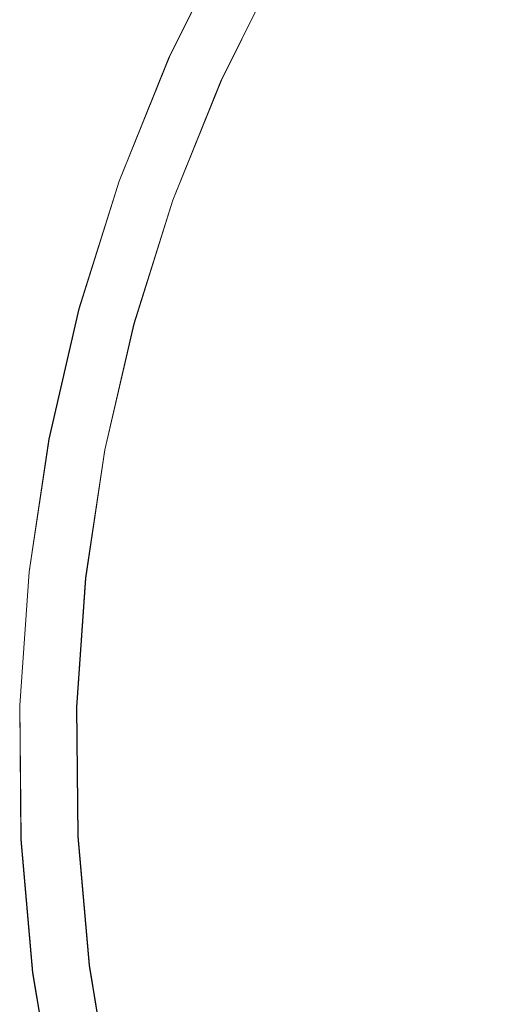
# Model space of a CAD drawing. Extents: x -74 to 73, y -223 to 101.
# Drawn here: x -74 to -53, y -11 to 32 of the extents above; entities that cross this region are included whole.
import ezdxf

# ---------------------------------------------------------------- set-up
doc = ezdxf.new("R2010")
doc.units = 0
doc.header["$LTSCALE"] = 500
doc.header["$MEASUREMENT"] = 0
doc.layers.add('DWXOUTLINES', color=7, linetype='Continuous')
doc.layers.add('KLUDI_BATERIA_ZLOTA', color=7, linetype='Continuous')

msp = doc.modelspace()

# ---------------------------------------------------------------- linework, layer by layer
at = {"layer": 'DWXOUTLINES', "color": 0, "lineweight": 15}
for p, q in [((-64.76, 35.51, 0.11), (-67.34, 30.33, 0.11)), ((-65.1, 29.32, 9.14), (-62.61, 34.33, 9.14)), ((-69.51, 24.97, 0.11), (-67.34, 30.33, 0.11)), ((-65.1, 29.32, 9.14), (-67.2, 24.14, 9.14)), ((-69.51, 24.97, 0.11), (-71.25, 19.46, 0.11)), ((-67.2, 24.14, 9.14), (-68.87, 18.81, 9.14)), ((-71.25, 19.46, 0.11), (-72.54, 13.82, 0.11)), ((-70.13, 13.36, 9.14), (-68.87, 18.81, 9.14)), ((-72.54, 13.82, 0.11), (-73.4, 8.1, 0.11)), ((-70.95, 7.83, 9.14), (-70.13, 13.36, 9.14)), ((-73.8, 2.33, 0.11), (-73.4, 8.1, 0.11)), ((-71.34, 2.26, 9.14), (-70.95, 7.83, 9.14)), ((-73.8, 2.33, 0.11), (-73.75, -3.44, 0.11)), ((-71.29, -3.32, 9.14), (-71.34, 2.26, 9.14)), ((-70.8, -8.89, 9.14), (-71.29, -3.32, 9.14)), ((-73.75, -3.44, 0.11), (-73.24, -9.2, 0.11)), ((-69.88, -14.4, 9.14), (-70.8, -8.89, 9.14)), ((-73.24, -9.2, 0.11), (-72.29, -14.9, 0.11))]:
    msp.add_line(p, q, dxfattribs=at)
at = {"layer": 'KLUDI_BATERIA_ZLOTA', "lineweight": 15}
for points, invisible_edges in [([(-40.186, 22.027, 0.11), (-64.774, 35.508, 0.11), (-61.798, 40.466, 0.11), (-43.655, 33.732, 0.11)], 13), ([(-52.645, 28.858, 9.141), (-50.228, 32.885, 9.141), (-59.741, 39.118, 9.141), (-62.618, 34.325, 9.141)], 11), ([(-40.186, 22.027, 0.11), (-51.921, 18.657, 0.11), (-67.354, 30.332, 0.11), (-64.774, 35.508, 0.11)], 11), ([(-64.235, 35.212, 2.368), (-64.774, 35.508, 0.11), (-67.354, 30.332, 0.11), (-66.794, 30.08, 2.368)], 15), ([(-63.696, 34.917, 4.626), (-64.235, 35.212, 2.368), (-66.794, 30.08, 2.368), (-66.233, 29.828, 4.626)], 15), ([(-63.696, 34.917, 4.626), (-66.233, 29.828, 4.626), (-65.672, 29.575, 6.883), (-63.157, 34.621, 6.883)], 15), ([(-63.157, 34.621, 6.883), (-65.672, 29.575, 6.883), (-65.111, 29.323, 9.141), (-62.618, 34.325, 9.141)], 15), ([(-52.645, 28.858, 9.141), (-62.618, 34.325, 9.141), (-65.111, 29.323, 9.141), (-54.741, 24.654, 9.141)], 13), ([(-51.921, 18.657, 0.11), (-71.256, 19.455, 0.11), (-69.521, 24.971, 0.11), (-67.354, 30.332, 0.11)], 9), ([(-66.794, 30.08, 2.368), (-67.354, 30.332, 0.11), (-69.521, 24.971, 0.11), (-68.942, 24.763, 2.368)], 15), ([(-66.233, 29.828, 4.626), (-66.794, 30.08, 2.368), (-68.942, 24.763, 2.368), (-68.363, 24.556, 4.626)], 15), ([(-66.233, 29.828, 4.626), (-68.363, 24.556, 4.626), (-67.784, 24.348, 6.883), (-65.672, 29.575, 6.883)], 15), ([(-65.672, 29.575, 6.883), (-67.784, 24.348, 6.883), (-67.205, 24.14, 9.141), (-65.111, 29.323, 9.141)], 15), ([(-54.741, 24.654, 9.141), (-65.111, 29.323, 9.141), (-67.205, 24.14, 9.141), (-56.5, 20.3, 9.141)], 13), ([(-42.673, 23.39, 9.141), (-52.645, 28.858, 9.141), (-54.741, 24.654, 9.141), (-44.37, 19.986, 9.141)], 15), ([(-70.663, 19.293, 2.368), (-68.942, 24.763, 2.368), (-69.521, 24.971, 0.11), (-71.256, 19.455, 0.11)], 15), ([(-70.07, 19.132, 4.626), (-68.363, 24.556, 4.626), (-68.942, 24.763, 2.368), (-70.663, 19.293, 2.368)], 15), ([(-70.07, 19.132, 4.626), (-69.477, 18.97, 6.883), (-67.784, 24.348, 6.883), (-68.363, 24.556, 4.626)], 15), ([(-69.477, 18.97, 6.883), (-68.883, 18.809, 9.141), (-67.205, 24.14, 9.141), (-67.784, 24.348, 6.883)], 15), ([(-44.37, 19.986, 9.141), (-54.741, 24.654, 9.141), (-56.5, 20.3, 9.141), (-45.795, 16.46, 9.141)], 15), ([(-57.91, 15.82, 9.141), (-56.5, 20.3, 9.141), (-67.205, 24.14, 9.141), (-68.883, 18.809, 9.141)], 11), ([(-46.937, 12.831, 9.141), (-45.795, 16.46, 9.141), (-56.5, 20.3, 9.141), (-57.91, 15.82, 9.141)], 15), ([(-45.005, 8.596, 0.11), (-72.555, 13.82, 0.11), (-71.256, 19.455, 0.11), (-51.921, 18.657, 0.11)], 13), ([(-71.951, 13.705, 2.368), (-70.663, 19.293, 2.368), (-71.256, 19.455, 0.11), (-72.555, 13.82, 0.11)], 15), ([(-71.347, 13.591, 4.626), (-70.07, 19.132, 4.626), (-70.663, 19.293, 2.368), (-71.951, 13.705, 2.368)], 15), ([(-71.347, 13.591, 4.626), (-70.742, 13.476, 6.883), (-69.477, 18.97, 6.883), (-70.07, 19.132, 4.626)], 15), ([(-70.742, 13.476, 6.883), (-70.138, 13.362, 9.141), (-68.883, 18.809, 9.141), (-69.477, 18.97, 6.883)], 15), ([(-58.965, 11.243, 9.141), (-57.91, 15.82, 9.141), (-68.883, 18.809, 9.141), (-70.138, 13.362, 9.141)], 11), ([(-47.791, 9.125, 9.141), (-46.937, 12.831, 9.141), (-57.91, 15.82, 9.141), (-58.965, 11.243, 9.141)], 15), ([(-45.005, 8.596, 0.11), (-55.123, 1.766, 0.11), (-73.409, 8.1, 0.11), (-72.555, 13.82, 0.11)], 11), ([(-71.951, 13.705, 2.368), (-72.555, 13.82, 0.11), (-73.409, 8.1, 0.11), (-72.798, 8.033, 2.368)], 15), ([(-71.347, 13.591, 4.626), (-71.951, 13.705, 2.368), (-72.798, 8.033, 2.368), (-72.187, 7.967, 4.626)], 15), ([(-71.347, 13.591, 4.626), (-72.187, 7.967, 4.626), (-71.575, 7.9, 6.883), (-70.742, 13.476, 6.883)], 15), ([(-70.742, 13.476, 6.883), (-71.575, 7.9, 6.883), (-70.964, 7.833, 9.141), (-70.138, 13.362, 9.141)], 15), ([(-58.965, 11.243, 9.141), (-70.138, 13.362, 9.141), (-70.964, 7.833, 9.141), (-59.658, 6.598, 9.141)], 13), ([(-47.791, 9.125, 9.141), (-58.965, 11.243, 9.141), (-59.658, 6.598, 9.141), (-48.353, 5.363, 9.141)], 15), ([(-0.198, 0.102, 0.111), (-45.437, -5.665, 0.11), (-55.123, 1.766, 0.11), (-45.005, 8.596, 0.11)], 15), ([(-55.123, 1.766, 0.11), (-73.759, -3.451, 0.11), (-73.813, 2.332, 0.11), (-73.409, 8.1, 0.11)], 9), ([(-72.798, 8.033, 2.368), (-73.409, 8.1, 0.11), (-73.813, 2.332, 0.11), (-73.198, 2.313, 2.368)], 15), ([(-72.187, 7.967, 4.626), (-72.798, 8.033, 2.368), (-73.198, 2.313, 2.368), (-72.584, 2.294, 4.626)], 15), ([(-72.187, 7.967, 4.626), (-72.584, 2.294, 4.626), (-71.969, 2.276, 6.883), (-71.575, 7.9, 6.883)], 15), ([(-71.575, 7.9, 6.883), (-71.969, 2.276, 6.883), (-71.354, 2.257, 9.141), (-70.964, 7.833, 9.141)], 15), ([(-59.658, 6.598, 9.141), (-70.964, 7.833, 9.141), (-71.354, 2.257, 9.141), (-59.986, 1.913, 9.141)], 13), ([(-48.353, 5.363, 9.141), (-59.658, 6.598, 9.141), (-59.986, 1.913, 9.141), (-48.618, 1.568, 9.141)], 15), ([(-73.145, -3.421, 2.368), (-73.198, 2.313, 2.368), (-73.813, 2.332, 0.11), (-73.759, -3.451, 0.11)], 15), ([(-72.531, -3.391, 4.626), (-72.584, 2.294, 4.626), (-73.198, 2.313, 2.368), (-73.145, -3.421, 2.368)], 15), ([(-72.531, -3.391, 4.626), (-71.917, -3.362, 6.883), (-71.969, 2.276, 6.883), (-72.584, 2.294, 4.626)], 15), ([(-71.917, -3.362, 6.883), (-71.302, -3.332, 9.141), (-71.354, 2.257, 9.141), (-71.969, 2.276, 6.883)], 15), ([(-59.943, -2.783, 9.141), (-59.986, 1.913, 9.141), (-71.354, 2.257, 9.141), (-71.302, -3.332, 9.141)], 11), ([(-45.437, -5.665, 0.11), (-73.253, -9.211, 0.11), (-73.759, -3.451, 0.11), (-55.123, 1.766, 0.11)], 13), ([(-48.583, -2.235, 9.141), (-48.618, 1.568, 9.141), (-59.986, 1.913, 9.141), (-59.943, -2.783, 9.141)], 15), ([(-48.25, -6.024, 9.141), (-48.583, -2.235, 9.141), (-59.943, -2.783, 9.141), (-59.531, -7.462, 9.141)], 15), ([(-59.531, -7.462, 9.141), (-59.943, -2.783, 9.141), (-71.302, -3.332, 9.141), (-70.813, -8.9, 9.141)], 11), ([(-72.033, -9.056, 4.626), (-72.531, -3.391, 4.626), (-73.145, -3.421, 2.368), (-72.643, -9.134, 2.368)], 15), ([(-72.033, -9.056, 4.626), (-71.423, -8.978, 6.883), (-71.917, -3.362, 6.883), (-72.531, -3.391, 4.626)], 15), ([(-71.423, -8.978, 6.883), (-70.813, -8.9, 9.141), (-71.302, -3.332, 9.141), (-71.917, -3.362, 6.883)], 15), ([(-72.643, -9.134, 2.368), (-73.145, -3.421, 2.368), (-73.759, -3.451, 0.11), (-73.253, -9.211, 0.11)], 15), ([(-45.437, -5.665, 0.11), (-52.949, -15.289, 0.11), (-72.298, -14.915, 0.11), (-73.253, -9.211, 0.11)], 11), ([(-48.25, -6.024, 9.141), (-59.531, -7.462, 9.141), (-58.756, -12.095, 9.141), (-47.622, -9.776, 9.141)], 15), ([(-59.531, -7.462, 9.141), (-70.813, -8.9, 9.141), (-69.89, -14.413, 9.141), (-58.756, -12.095, 9.141)], 13), ([(-71.423, -8.978, 6.883), (-70.492, -14.539, 6.883), (-69.89, -14.413, 9.141), (-70.813, -8.9, 9.141)], 15), ([(-72.643, -9.134, 2.368), (-73.253, -9.211, 0.11), (-72.298, -14.915, 0.11), (-71.696, -14.79, 2.368)], 15), ([(-72.033, -9.056, 4.626), (-72.643, -9.134, 2.368), (-71.696, -14.79, 2.368), (-71.094, -14.664, 4.626)], 15), ([(-72.033, -9.056, 4.626), (-71.094, -14.664, 4.626), (-70.492, -14.539, 6.883), (-71.423, -8.978, 6.883)], 15), ([(-47.622, -9.776, 9.141), (-58.756, -12.095, 9.141), (-57.62, -16.652, 9.141), (-46.702, -13.466, 9.141)], 15)]:
    msp.add_3dface(points, dxfattribs=dict(at, invisible_edges=invisible_edges))

doc.saveas('drawing.dxf')
